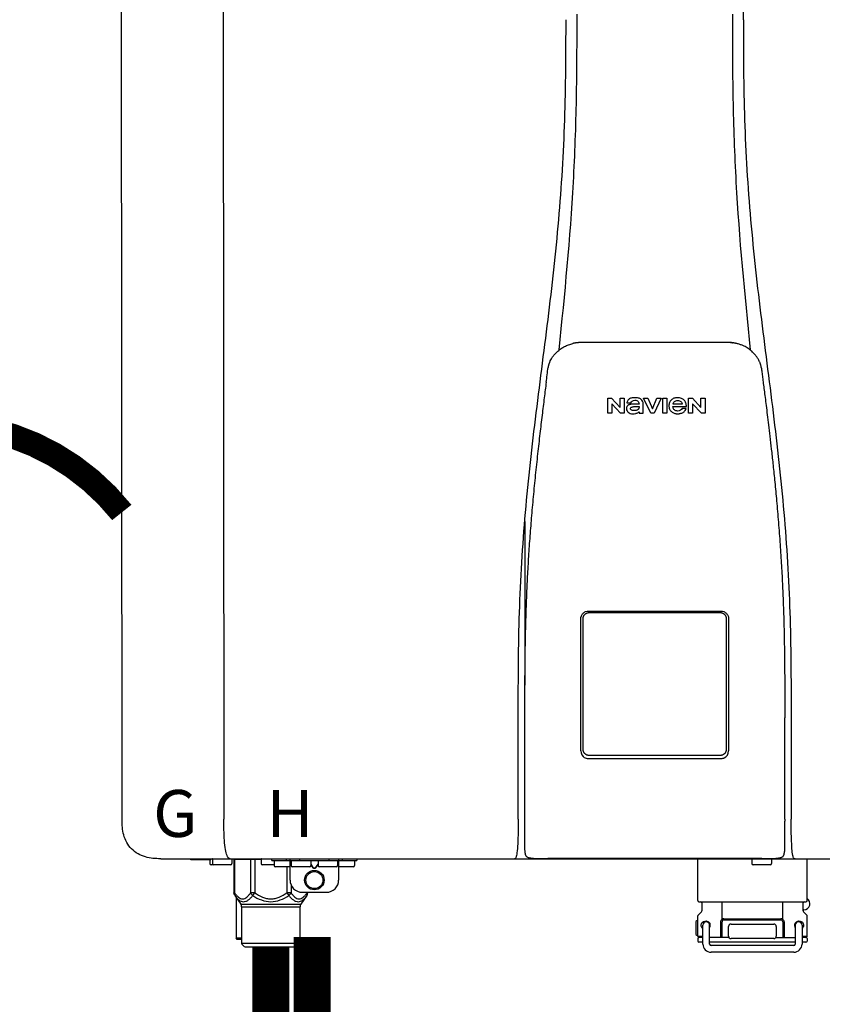
# Model space of a CAD drawing. Units: inches. Extents: x -123 to 135, y -41 to 134.
# Drawn here: x -54 to -41, y 39 to 55 of the extents above; entities that cross this region are included whole.
import ezdxf
from ezdxf.enums import TextEntityAlignment as Align

# ---------------------------------------------------------------- set-up
doc = ezdxf.new("R2010")
doc.units = ezdxf.units.IN
doc.header["$MEASUREMENT"] = 0
doc.linetypes.add('DOTX2', pattern=[0.5, 0, -0.5])
doc.styles.add('Navien', font='arial.ttf')

# ---------------------------------------------------------------- blocks, each defined once
blk = doc.blocks.new('NPE-S2 (150-180-210-240)')
at = {"linetype": 'Continuous'}
for p, q in [((-2.413, 2.058), (-2.433, 28.196)), ((-0.782, 28.207), (-0.761, 2.069)), ((7.663, 15.04), (7.663, 28.207)), ((4.927, 9.792), (4.926, 9.792)), ((4.961, 9.797), (4.96, 9.797)), ((4.978, 9.799), (4.977, 9.799)), ((4.977, 9.799), (4.978, 9.799)), ((4.978, 9.799), (4.978, 9.799)), ((4.994, 9.801), (4.993, 9.801)), ((5.01, 9.802), (5.01, 9.802)), ((5.028, 9.803), (5.026, 9.803)), ((5.046, 9.804), (5.045, 9.804)), ((7.383, 9.804), (5.064, 9.804)), ((7.384, 9.804), (7.383, 9.804)), ((7.4, 9.804), (7.401, 9.804)), ((7.418, 9.804), (7.417, 9.804)), ((7.435, 9.803), (7.434, 9.803)), ((7.451, 9.801), (7.452, 9.801)), ((7.47, 9.8), (7.469, 9.8)), ((7.473, 9.799), (7.472, 9.799)), ((7.473, 9.799), (7.473, 9.799)), ((7.489, 9.797), (7.49, 9.797)), ((7.556, 9.785), (7.559, 9.784)), ((4.674, 9.677), (4.675, 9.684)), ((7.776, 9.684), (7.776, 9.677)), ((4.508, 9.453), (4.508, 9.451)), ((4.497, 9.404), (4.497, 9.398)), ((7.954, 9.398), (7.953, 9.404)), ((5.464, 8.898), (5.524, 8.898)), ((5.464, 8.655), (5.464, 8.898)), ((5.524, 8.898), (5.664, 8.749)), ((5.673, 8.655), (5.529, 8.81)), ((5.529, 8.81), (5.529, 8.655)), ((5.664, 8.898), (5.729, 8.898)), ((5.664, 8.749), (5.664, 8.898)), ((5.729, 8.898), (5.729, 8.655)), ((5.774, 8.825), (5.839, 8.825)), ((5.974, 8.803), (5.897, 8.803)), ((6.039, 8.655), (6.039, 8.811)), ((6.046, 8.898), (6.114, 8.898)), ((6.16, 8.655), (6.046, 8.898)), ((6.114, 8.898), (6.188, 8.728)), ((6.188, 8.728), (6.262, 8.898)), ((6.329, 8.898), (6.215, 8.655)), ((6.262, 8.898), (6.329, 8.898)), ((6.355, 8.898), (6.42, 8.898)), ((6.355, 8.655), (6.355, 8.898)), ((6.42, 8.898), (6.42, 8.655)), ((6.673, 8.803), (6.522, 8.803)), ((6.775, 8.898), (6.836, 8.898)), ((6.775, 8.655), (6.775, 8.898)), ((6.836, 8.898), (6.976, 8.749)), ((6.985, 8.655), (6.84, 8.81)), ((6.84, 8.81), (6.84, 8.655)), ((6.976, 8.898), (7.041, 8.898)), ((6.976, 8.749), (6.976, 8.898)), ((7.041, 8.898), (7.041, 8.655)), ((5.529, 8.655), (5.464, 8.655)), ((5.729, 8.655), (5.673, 8.655)), ((5.974, 8.677), (5.974, 8.655)), ((5.974, 8.655), (6.039, 8.655)), ((6.215, 8.655), (6.16, 8.655)), ((6.42, 8.655), (6.355, 8.655)), ((6.521, 8.762), (6.74, 8.762)), ((6.735, 8.732), (6.67, 8.732)), ((6.84, 8.655), (6.775, 8.655)), ((7.041, 8.655), (6.985, 8.655)), ((5.153, 5.445), (7.297, 5.445)), ((5.027, 3.175), (5.027, 5.319)), ((5.065, 3.2), (5.065, 5.323)), ((5.163, 5.421), (7.287, 5.421)), ((7.386, 5.323), (7.386, 3.2)), ((7.424, 5.319), (7.424, 3.175)), ((4.115, 3.802), (4.115, 3.714)), ((4.115, 3.714), (4.115, 2.069)), ((8.335, 2.069), (8.335, 3.714)), ((7.3, 3.048), (5.153, 3.048)), ((4.113, 1.701), (4.113, 1.7)), ((4.113, 1.7), (4.113, 1.699)), ((4.113, 1.646), (4.113, 1.631)), ((8.337, 1.701), (8.337, 1.705)), ((8.338, 1.695), (8.337, 1.701)), ((8.337, 1.668), (8.338, 1.677)), ((8.338, 1.686), (8.338, 1.695)), ((4.146, 1.464), (4.146, 1.464)), ((4.15, 1.46), (4.152, 1.459)), ((4.152, 1.459), (4.157, 1.456)), ((4.152, 1.459), (4.152, 1.459)), ((4.201, 1.441), (4.209, 1.439)), ((8.24, 1.439), (8.249, 1.441)), ((8.293, 1.456), (8.298, 1.459)), ((8.302, 1.462), (8.304, 1.463)), ((8.304, 1.463), (8.305, 1.464)), ((8.305, 1.464), (8.305, 1.464)), ((-1.783, 1.427), (-1.788, 1.427)), ((-1.783, 1.427), (14.233, 1.427)), ((-1.297, 1.407), (-1.297, 1.427)), ((-0.986, 1.407), (-1.297, 1.407)), ((-0.99, 1.407), (-0.99, 1.348)), ((-0.651, 1.329), (-0.97, 1.329)), ((-0.946, 1.419), (-0.946, 1.348)), ((-0.631, 1.419), (-0.631, 1.348)), ((-0.598, 1.419), (-0.158, 1.419)), ((-0.598, 1.419), (-0.598, 0.874)), ((-0.587, 1.419), (-0.587, 0.874)), ((-0.328, 1.419), (-0.328, 0.874)), ((-0.259, 1.419), (-0.259, 0.875)), ((-0.158, 1.419), (-0.158, 1.348)), ((0.055, 1.329), (-0.138, 1.329)), ((0.016, 1.396), (0.016, 1.427)), ((0.016, 1.396), (1.396, 1.396)), ((0.055, 1.388), (0.055, 1.317)), ((0.311, 1.297), (0.075, 1.297)), ((0.252, 1.396), (0.252, 1.427)), ((0.259, 1.297), (0.259, 0.875)), ((0.311, 1.08), (0.311, 1.427)), ((0.331, 1.388), (0.331, 1.317)), ((0.627, 1.297), (0.351, 1.297)), ((0.469, 1.396), (0.469, 1.427)), ((0.674, 1.392), (0.645, 1.392)), ((0.647, 1.388), (0.647, 1.317)), ((0.647, 1.337), (0.674, 1.298)), ((0.647, 1.325), (0.669, 1.294)), ((0.709, 1.393), (0.702, 1.393)), ((0.702, 1.28), (0.709, 1.28)), ((0.766, 1.392), (0.737, 1.392)), ((0.737, 1.298), (0.765, 1.337)), ((0.743, 1.294), (0.765, 1.325)), ((0.765, 1.388), (0.765, 1.317)), ((1.061, 1.297), (0.785, 1.297)), ((0.942, 1.427), (0.942, 1.396)), ((1.08, 1.388), (1.08, 1.317)), ((1.1, 1.427), (1.1, 1.08)), ((1.336, 1.297), (1.1, 1.297)), ((1.159, 1.427), (1.159, 1.396)), ((1.356, 1.388), (1.356, 1.317)), ((1.396, 1.427), (1.396, 1.396)), ((4.416, 1.428), (4.416, 1.428)), ((4.459, 1.428), (4.462, 1.428)), ((6.225, 1.428), (4.49, 1.428)), ((7.96, 1.428), (6.225, 1.428)), ((6.225, 1.427), (6.225, 1.428)), ((6.923, 0.749), (6.923, 1.427)), ((7.802, 1.419), (7.802, 1.348)), ((8.098, 1.329), (7.822, 1.329)), ((8.008, 1.428), (8.009, 1.428)), ((8.117, 1.419), (8.117, 1.348)), ((8.355, 1.427), (8.357, 1.427)), ((8.697, 0.749), (8.697, 1.427)), ((0.702, 1.274), (0.709, 1.274)), ((0.328, 1.002), (0.328, 0.874)), ((-0.587, 0.874), (-0.598, 0.874)), ((-0.584, 0.829), (-0.487, 0.691)), ((-0.564, 0.801), (-0.564, 0.138)), ((-0.259, 0.874), (-0.328, 0.874)), ((-0.292, 0.829), (-0.259, 0.874)), ((0.328, 0.874), (0.259, 0.874)), ((0.259, 0.874), (0.292, 0.829)), ((0.584, 0.829), (0.487, 0.691)), ((0.509, 0.883), (0.903, 0.883)), ((0.587, 0.883), (0.587, 0.874)), ((0.598, 0.874), (0.587, 0.874)), ((0.598, 0.883), (0.598, 0.874)), ((-0.487, 0.691), (0.487, 0.691)), ((-0.473, 0.646), (0.473, 0.646)), ((-0.473, 0.646), (-0.473, 0.056)), ((0.473, 0.646), (0.473, 0.056)), ((6.99, 0.71), (6.99, 0.581)), ((7.317, 0.443), (7.317, 0.729)), ((8.303, 0.443), (8.303, 0.729)), ((8.63, 0.71), (8.63, 0.581)), ((6.923, 0.17), (6.923, 0.498)), ((6.984, 0.567), (6.929, 0.512)), ((8.645, 0.599), (8.63, 0.599)), ((8.636, 0.567), (8.691, 0.512)), ((8.697, 0.17), (8.697, 0.498)), ((6.895, 0.199), (6.895, 0.408)), ((7.006, 0.043), (7.006, 0.347)), ((7.116, 0.043), (7.116, 0.347)), ((7.296, 0.15), (7.296, 0.402)), ((7.317, 0.15), (7.317, 0.402)), ((7.349, 0.453), (8.271, 0.453)), ((7.349, 0.434), (8.271, 0.434)), ((7.424, 0.17), (7.424, 0.327)), ((7.463, 0.367), (8.157, 0.367)), ((8.196, 0.327), (8.196, 0.17)), ((8.303, 0.402), (8.303, 0.15)), ((8.324, 0.402), (8.324, 0.15)), ((8.504, 0.347), (8.504, 0.043)), ((8.614, 0.347), (8.614, 0.043)), ((6.923, 0.17), (7.006, 0.17)), ((8.614, 0.17), (8.697, 0.17)), ((-0.473, 0.138), (-0.564, 0.138)), ((-0.544, 0.118), (-0.564, 0.138)), ((-0.473, 0.118), (-0.544, 0.118)), ((-0.473, 0.056), (0.473, 0.056)), ((-0.445, 0.012), (-0.462, 0.028)), ((-0.417, 0), (0.417, 0)), ((0.445, 0.012), (0.462, 0.028)), ((6.923, 0.13), (6.923, 0.091)), ((7.006, 0.15), (6.943, 0.15)), ((7.006, 0.071), (6.943, 0.071)), ((7.429, 0.15), (7.116, 0.15)), ((8.504, 0.071), (7.116, 0.071)), ((8.48, 0.02), (7.14, 0.02)), ((8.157, 0.13), (7.463, 0.13)), ((8.191, 0.15), (8.504, 0.15)), ((8.677, 0.15), (8.614, 0.15)), ((8.677, 0.071), (8.614, 0.071)), ((8.697, 0.13), (8.697, 0.091)), ((8.48, -0.091), (7.14, -0.091))]:
    blk.add_line(p, q, dxfattribs=at)
blk.add_line((6.943, 0.729), (8.677, 0.729))
for points in [[(4.113, 1.631), (4.113, 1.62), (4.114, 1.609), (4.114, 1.598), (4.115, 1.588), (4.115, 1.578), (4.116, 1.569), (4.117, 1.561), (4.117, 1.552), (4.118, 1.544), (4.119, 1.537), (4.12, 1.529), (4.121, 1.522), (4.123, 1.516), (4.124, 1.509), (4.126, 1.503), (4.127, 1.498), (4.129, 1.492), (4.131, 1.487), (4.133, 1.482), (4.135, 1.478), (4.138, 1.473), (4.141, 1.469), (4.144, 1.465), (4.146, 1.464)], [(8.305, 1.464), (8.306, 1.465), (8.309, 1.469), (8.312, 1.473), (8.315, 1.477), (8.317, 1.482), (8.319, 1.487), (8.321, 1.492), (8.323, 1.497), (8.325, 1.503), (8.326, 1.509), (8.327, 1.516), (8.329, 1.522), (8.33, 1.529), (8.331, 1.536), (8.332, 1.544), (8.333, 1.552), (8.334, 1.56), (8.334, 1.569), (8.335, 1.578), (8.336, 1.588), (8.336, 1.598), (8.337, 1.608), (8.337, 1.619), (8.337, 1.631), (8.337, 1.643), (8.337, 1.655), (8.337, 1.668)], [(4.146, 1.464), (4.146, 1.463), (4.148, 1.462), (4.15, 1.46)], [(4.157, 1.456), (4.165, 1.452), (4.174, 1.448), (4.184, 1.445), (4.194, 1.442), (4.201, 1.441)], [(4.209, 1.439), (4.223, 1.437), (4.238, 1.435), (4.253, 1.434), (4.27, 1.433), (4.288, 1.431), (4.306, 1.431), (4.325, 1.43), (4.345, 1.429), (4.365, 1.429), (4.385, 1.429), (4.407, 1.428), (4.428, 1.428), (4.451, 1.428), (4.473, 1.428), (4.49, 1.428)], [(7.96, 1.428), (7.976, 1.428), (7.999, 1.428), (8.021, 1.428), (8.043, 1.428), (8.064, 1.429), (8.085, 1.429), (8.105, 1.429), (8.125, 1.43), (8.144, 1.431), (8.162, 1.431), (8.18, 1.432), (8.196, 1.434), (8.212, 1.435), (8.227, 1.437), (8.24, 1.439)], [(8.249, 1.441), (8.256, 1.442), (8.266, 1.445), (8.276, 1.448), (8.285, 1.452), (8.293, 1.456)], [(8.298, 1.459), (8.3, 1.46), (8.302, 1.462)]]:
    blk.add_lwpolyline(points, dxfattribs=at)
for radius in [0.158, 0.138]:
    blk.add_circle((0.706, 1.08), radius, dxfattribs=at)
for centre, radius, start, end in [((5.048, 9.128), 0.675, 103.1153, 103.3722), ((5.049, 9.124), 0.679, 102.8722, 103.1153), ((5.051, 9.114), 0.689, 101.932, 102.8705), ((5.053, 9.104), 0.699, 101.7526, 101.9337), ((5.055, 9.095), 0.709, 100.5078, 101.7501), ((5.059, 9.077), 0.727, 99.2522, 100.4567), ((5.06, 9.066), 0.738, 99.0039, 99.2545), ((5.062, 9.056), 0.748, 97.9475, 99.0021), ((5.063, 9.047), 0.757, 97.813, 97.9493), ((5.07, 8.978), 0.826, 97.0563, 97.6206), ((5.069, 8.986), 0.818, 96.8513, 97.0556), ((5.069, 8.99), 0.815, 96.646, 96.8513), ((5.069, 8.99), 0.815, 96.5037, 96.646), ((5.069, 8.99), 0.815, 95.8496, 96.4065), ((5.069, 8.99), 0.814, 95.3457, 95.8496), ((5.068, 8.998), 0.806, 94.1636, 95.3078), ((5.068, 9.005), 0.799, 92.9753, 94.1074), ((5.067, 9.015), 0.789, 91.6358, 92.8826), ((5.067, 9.02), 0.784, 90.7263, 91.5665), ((5.067, 9.023), 0.782, 90.2098, 90.7261), ((7.383, 9.025), 0.78, 89.4161, 89.9255), ((7.383, 9.021), 0.783, 88.7748, 89.416), ((7.383, 9.015), 0.789, 87.5221, 88.6949), ((7.383, 9.009), 0.796, 86.3322, 87.4903), ((7.382, 9.001), 0.804, 85.1054, 86.2639), ((7.382, 8.993), 0.811, 83.8098, 85.0329), ((7.382, 8.994), 0.811, 83.9962, 85.033), ((7.381, 8.989), 0.816, 83.8113, 83.9971), ((7.381, 8.987), 0.817, 83.5923, 83.7384), ((7.381, 8.985), 0.819, 83.1812, 83.5585), ((7.38, 8.983), 0.821, 82.9932, 83.1812), ((7.38, 8.981), 0.823, 82.6181, 82.9931), ((7.38, 8.979), 0.825, 82.4312, 82.6182), ((7.387, 9.047), 0.757, 82.0507, 82.2859), ((7.389, 9.058), 0.747, 80.8848, 82.0528), ((7.39, 9.067), 0.737, 80.7008, 80.8827), ((7.392, 9.077), 0.727, 79.4358, 80.7033), ((7.394, 9.087), 0.716, 79.1938, 79.4333), ((7.395, 9.097), 0.707, 77.972, 79.1951), ((7.398, 9.11), 0.693, 77.7937, 77.9673), ((7.4, 9.117), 0.686, 77.127, 77.7945), ((7.402, 9.125), 0.678, 76.8334, 77.1262), ((7.403, 9.129), 0.673, 76.5521, 76.8333), ((5.156, 9.107), 0.748, 130.6963, 131.062), ((5.166, 9.096), 0.762, 129.6674, 130.6942), ((4.955, 9.349), 0.433, 128.7099, 129.5994), ((4.955, 9.35), 0.432, 129.2723, 129.5998), ((4.956, 9.349), 0.434, 128.4426, 129.272), ((4.956, 9.348), 0.435, 128.443, 128.7103), ((7.495, 9.35), 0.432, 50.3996, 50.7376), ((7.285, 9.097), 0.762, 49.6305, 50.3301), ((7.295, 9.109), 0.746, 48.3633, 49.6324), ((4.879, 9.345), 0.386, 167.4777, 167.6993), ((4.879, 9.345), 0.386, 167.4776, 167.6989), ((4.777, 9.367), 0.282, 167.725, 168.062), ((4.632, 9.413), 0.13, 161.4104, 161.9933), ((4.727, 9.381), 0.23, 160.7485, 161.175), ((4.726, 9.381), 0.229, 160.6407, 161.175), ((4.789, 9.36), 0.295, 161.2408, 161.4483), ((4.706, 9.389), 0.207, 158.702, 159.9258), ((4.661, 9.407), 0.159, 155.1053, 155.6871), ((4.886, 9.324), 0.399, 155.129, 157.7307), ((4.886, 9.324), 0.399, 155.1289, 157.7425), ((4.877, 9.328), 0.389, 157.7529, 157.8991), ((7.566, 9.325), 0.397, 22.2646, 24.4834), ((7.566, 9.325), 0.397, 22.2578, 24.4835), ((7.574, 9.328), 0.389, 22.1012, 22.2502), ((7.731, 9.384), 0.222, 19.2572, 19.4214), ((7.725, 9.382), 0.228, 18.8362, 19.256), ((7.74, 9.387), 0.213, 18.6379, 18.8504), ((7.746, 9.389), 0.206, 17.8321, 18.1941), ((7.559, 9.342), 0.399, 12.2862, 12.5683), ((7.559, 9.342), 0.399, 12.2864, 12.5683), ((7.674, 9.367), 0.281, 11.892, 12.2434), ((5.405, 9.266), 0.918, 171.1935, 171.3473), ((7.437, 9.326), 0.522, 8.6539, 8.7833), ((5.153, 3.175), 0.126, 180.0027, 239.4015), ((5.153, 3.174), 0.125, 269.0386, 269.9997), ((7.297, 3.175), 0.126, 295.7103, 359.9961), ((9.021, 1.677), 4.909, 179.7511, 180.0042), ((7.165, 1.678), 3.052, 180.0171, 180.5947), ((4.142, 1.678), 4.196, 359.9824, 0.1001), ((-0.97, 1.348), 0.0197, 180, 270), ((-0.986, 1.427), 0.0197, 270, 0), ((-0.938, 1.419), 0.00788, 90, 180), ((-0.926, 1.348), 0.0197, 180, 270), ((-0.651, 1.348), 0.0197, 270, 0), ((-0.639, 1.419), 0.00788, 0, 60.0001), ((-0.15, 1.419), 0.00788, 90, 180), ((-0.138, 1.348), 0.0197, 180, 270), ((0.063, 1.388), 0.00788, 90, 180), ((0.075, 1.317), 0.0197, 180, 270), ((0.339, 1.388), 0.00788, 89.9999, 179.9999), ((0.351, 1.317), 0.0197, 179.9999, 269.9999), ((0.627, 1.317), 0.0197, 269.9999, 359.9999), ((0.639, 1.388), 0.00788, 359.9999, 89.9999), ((0.773, 1.388), 0.00788, 89.9999, 179.9999), ((0.785, 1.317), 0.0197, 179.9999, 269.9999), ((1.061, 1.317), 0.0197, 269.9999, 359.9999), ((1.072, 1.388), 0.00788, 359.9999, 89.9999), ((1.336, 1.317), 0.0197, 270, 0), ((1.348, 1.388), 0.00788, 0, 90), ((3.948, 1.509), 0.0823, 269.9725, 270.9668), ((4.527, 11.969), 10.541, 269.3975, 269.6322), ((7.81, 1.419), 0.00788, 90, 180), ((7.822, 1.348), 0.0197, 180, 270), ((7.895, 15.926), 14.498, 270.2595, 270.4484), ((8.098, 1.348), 0.0197, 270, 0), ((8.11, 1.419), 0.00788, 0, 90), ((8.502, 1.551), 0.124, 269.5134, 270.0145), ((0.509, 1.08), 0.197, 179.9999, 269.9999), ((0.903, 1.08), 0.197, 269.9999, 359.9999), ((-0.552, 0.646), 0.0788, 0, 34.7837), ((0.552, 0.646), 0.0788, 145.2163, 180), ((6.943, 0.749), 0.0197, 180, 270), ((6.97, 0.71), 0.0197, 0, 90), ((8.65, 0.71), 0.0197, 90, 180), ((8.645, 0.698), 0.0986, 270, 58.251), ((8.677, 0.749), 0.0197, 270, 0), ((6.943, 0.498), 0.0197, 135, 180), ((6.97, 0.581), 0.0197, 315, 0), ((8.65, 0.581), 0.0197, 180, 225), ((8.677, 0.498), 0.0197, 0, 45), ((7.013, 0.304), 0.158, 124.8664, 138.5904), ((7.061, 0.347), 0.0552, 0, 180), ((7.056, 0.347), 0.0702, 328.8892, 337.4635), ((7.057, 0.347), 0.0696, 337.4911, 351.6574), ((7.057, 0.347), 0.0695, 0.0725, 18.3549), ((7.057, 0.347), 0.069, 351.7022, 359.9931), ((7.349, 0.402), 0.0513, 90, 127.9799), ((7.349, 0.402), 0.0315, 90, 180), ((7.463, 0.327), 0.0394, 90, 180), ((8.157, 0.327), 0.0394, 0, 90), ((8.271, 0.402), 0.0513, 52.0201, 90), ((8.271, 0.402), 0.0315, 0, 90), ((8.563, 0.347), 0.069, 171.3698, 179.9922), ((8.563, 0.347), 0.0695, 180.0773, 198.7566), ((8.563, 0.347), 0.0694, 159.6388, 171.3409), ((8.564, 0.347), 0.0702, 198.8437, 211.0709), ((8.559, 0.347), 0.0552, 0, 180), ((7.013, 0.304), 0.158, 221.4096, 235.2926), ((6.943, 0.17), 0.0197, 180, 270), ((7.463, 0.17), 0.0394, 180, 270), ((8.157, 0.17), 0.0394, 270, 0), ((8.677, 0.17), 0.0197, 270, 0), ((-0.434, 0.056), 0.0394, 180, 225), ((-0.417, 0.039), 0.0394, 225, 270), ((0.417, 0.039), 0.0394, 270, 315), ((0.434, 0.056), 0.0394, 315, 360), ((6.943, 0.13), 0.0197, 90, 180), ((6.943, 0.091), 0.0197, 180, 270), ((7.14, 0.043), 0.134, 180, 270), ((7.14, 0.043), 0.0237, 180, 270), ((8.48, 0.043), 0.134, 270, 0), ((8.48, 0.043), 0.0237, 270, 0), ((8.677, 0.13), 0.0197, 0, 90), ((8.677, 0.091), 0.0197, 270, 0)]:
    blk.add_arc(centre, radius, start, end, dxfattribs=at)
for points, knots in [([(4.013, 2.069), (4.013, 2.611), (4.012, 3.695), (4.015, 5.321), (4.107, 6.945), (4.286, 8.562), (4.5, 10.175), (4.684, 11.791), (4.782, 13.415), (4.787, 14.499), (4.787, 15.04)], [0, 0, 0, 0, 0.12501, 0.249972, 0.374882, 0.499958, 0.625059, 0.750139, 0.875053, 1, 1, 1, 1]), ([(4.675, 9.684), (4.769, 10.589), (4.9, 11.946), (4.964, 13.764), (4.966, 14.673), (4.966, 15.129)], [0, 0, 0, 0, 0.500353, 0.749231, 1, 1, 1, 1]), ([(7.485, 15.129), (7.485, 14.673), (7.486, 13.764), (7.55, 11.946), (7.681, 10.589), (7.776, 9.684)], [0, 0, 0, 0, 0.250769, 0.499647, 1, 1, 1, 1]), ([(7.663, 15.04), (7.663, 14.499), (7.668, 13.415), (7.767, 11.791), (7.95, 10.175), (8.164, 8.562), (8.343, 6.945), (8.435, 5.321), (8.438, 3.695), (8.438, 2.611), (8.438, 2.069)], [0, 0, 0, 0, 0.124947, 0.249861, 0.374941, 0.500042, 0.625118, 0.750028, 0.87499, 1, 1, 1, 1]), ([(4.686, 9.689), (4.693, 9.694), (4.71, 9.707), (4.736, 9.723), (4.765, 9.739), (4.795, 9.753), (4.83, 9.767), (4.863, 9.777), (4.886, 9.783), (4.895, 9.785)], [0, 0, 0, 0, 0.121806, 0.263703, 0.400063, 0.544056, 0.702898, 0.876905, 1, 1, 1, 1]), ([(7.769, 9.685), (7.76, 9.692), (7.742, 9.706), (7.71, 9.726), (7.672, 9.746), (7.629, 9.764), (7.59, 9.776), (7.566, 9.783), (7.559, 9.784)], [0, 0, 0, 0, 0.14211, 0.30219, 0.482307, 0.685201, 0.906744, 1, 1, 1, 1]), ([(4.524, 9.492), (4.527, 9.497), (4.535, 9.513), (4.551, 9.542), (4.576, 9.578), (4.607, 9.616), (4.639, 9.648), (4.66, 9.667), (4.669, 9.674)], [0, 0, 0, 0, 0.069566, 0.23649, 0.424101, 0.63479, 0.853711, 1, 1, 1, 1]), ([(7.927, 9.489), (7.923, 9.498), (7.911, 9.522), (7.889, 9.558), (7.859, 9.597), (7.829, 9.63), (7.806, 9.653), (7.793, 9.664), (7.791, 9.666)], [0, 0, 0, 0, 0.130387, 0.350497, 0.570743, 0.773003, 0.954816, 1, 1, 1, 1]), ([(4.501, 9.425), (4.501, 9.424), (4.5, 9.422), (4.5, 9.419), (4.499, 9.416), (4.499, 9.413), (4.498, 9.411), (4.498, 9.408), (4.498, 9.407), (4.498, 9.407)], [0, 0, 0, 0, 0.162378, 0.333179, 0.495078, 0.650108, 0.799927, 0.955477, 1, 1, 1, 1]), ([(4.508, 9.451), (4.508, 9.451), (4.508, 9.451), (4.508, 9.45), (4.507, 9.449), (4.507, 9.448), (4.507, 9.447), (4.506, 9.446), (4.506, 9.444), (4.505, 9.443), (4.505, 9.441), (4.504, 9.439), (4.504, 9.437), (4.503, 9.434), (4.502, 9.431), (4.502, 9.429), (4.502, 9.428), (4.502, 9.428)], [0, 0, 0, 0, 0.010286, 0.046063, 0.086248, 0.131706, 0.18196, 0.237786, 0.300234, 0.370199, 0.44881, 0.537436, 0.637631, 0.751252, 0.874949, 0.999197, 1, 1, 1, 1]), ([(4.509, 9.455), (4.509, 9.455), (4.509, 9.455), (4.509, 9.455), (4.509, 9.455)], [0, 0, 0, 0, 0.596325, 1, 1, 1, 1]), ([(4.516, 9.473), (4.516, 9.472), (4.515, 9.471), (4.515, 9.469), (4.514, 9.467), (4.513, 9.465), (4.512, 9.462), (4.511, 9.46), (4.51, 9.458), (4.51, 9.457), (4.51, 9.457)], [0, 0, 0, 0, 0.060642, 0.214571, 0.369335, 0.521554, 0.668747, 0.817521, 0.963654, 1, 1, 1, 1]), ([(7.94, 9.457), (7.94, 9.458), (7.94, 9.458), (7.939, 9.46), (7.938, 9.463), (7.937, 9.466), (7.936, 9.468), (7.935, 9.471), (7.934, 9.473), (7.934, 9.474)], [0, 0, 0, 0, 0.015113, 0.162677, 0.318632, 0.477898, 0.64044, 0.812242, 1, 1, 1, 1]), ([(7.948, 9.429), (7.948, 9.429), (7.948, 9.431), (7.947, 9.433), (7.947, 9.436), (7.946, 9.439), (7.945, 9.441), (7.945, 9.443), (7.944, 9.445), (7.944, 9.447), (7.943, 9.448), (7.943, 9.449), (7.943, 9.45), (7.942, 9.452), (7.942, 9.453), (7.942, 9.454), (7.941, 9.454), (7.941, 9.455)], [0, 0, 0, 0, 0.036808, 0.16916, 0.285216, 0.387133, 0.476883, 0.556122, 0.626304, 0.688679, 0.744233, 0.793747, 0.838256, 0.880848, 0.925146, 0.974376, 1, 1, 1, 1]), ([(7.941, 9.455), (7.941, 9.455), (7.941, 9.455), (7.941, 9.455), (7.941, 9.455)], [0, 0, 0, 0, 0.596093, 1, 1, 1, 1]), ([(7.953, 9.406), (7.953, 9.406), (7.952, 9.407), (7.952, 9.409), (7.952, 9.412), (7.951, 9.414), (7.951, 9.417), (7.95, 9.42), (7.95, 9.422), (7.949, 9.424), (7.949, 9.425)], [0, 0, 0, 0, 0.055124, 0.173926, 0.30186, 0.434986, 0.571471, 0.713856, 0.866961, 1, 1, 1, 1]), ([(7.954, 9.398), (7.957, 9.373), (7.964, 9.319), (7.971, 9.264), (7.975, 9.235)], [0, 0, 0, 0, 0.458576, 1, 1, 1, 1]), ([(4.466, 9.158), (4.455, 9.074), (4.433, 8.897), (4.398, 8.619), (4.362, 8.316), (4.325, 7.992), (4.288, 7.65), (4.254, 7.302), (4.224, 6.959), (4.197, 6.623), (4.175, 6.293), (4.157, 5.97), (4.144, 5.665), (4.134, 5.384), (4.127, 5.131), (4.122, 4.902), (4.12, 4.697), (4.118, 4.51), (4.117, 4.341), (4.116, 4.186), (4.116, 4.047), (4.115, 3.923), (4.115, 3.843), (4.115, 3.805), (4.115, 3.802)], [0, 0, 0, 0, 0.047264, 0.099878, 0.156579, 0.21748, 0.282279, 0.348449, 0.412706, 0.474607, 0.536506, 0.597656, 0.654914, 0.707266, 0.75438, 0.796596, 0.834679, 0.869228, 0.900635, 0.929403, 0.955485, 0.978504, 0.998601, 1, 1, 1, 1]), ([(7.975, 9.235), (7.979, 9.203), (7.987, 9.134), (8.001, 9.027), (8.016, 8.907), (8.033, 8.774), (8.051, 8.625), (8.071, 8.459), (8.093, 8.273), (8.117, 8.065), (8.143, 7.83), (8.171, 7.563), (8.2, 7.26), (8.229, 6.925), (8.256, 6.575), (8.279, 6.228), (8.296, 5.896), (8.31, 5.584), (8.319, 5.297), (8.325, 5.039), (8.329, 4.806), (8.332, 4.594), (8.333, 4.402), (8.334, 4.228), (8.335, 4.074), (8.335, 3.94), (8.335, 3.822), (8.335, 3.749), (8.335, 3.714)], [0, 0, 0, 0, 0.017671, 0.037199, 0.058893, 0.08305, 0.109965, 0.139988, 0.173568, 0.21127, 0.253777, 0.301671, 0.356337, 0.418758, 0.484049, 0.546478, 0.607076, 0.664138, 0.71585, 0.762316, 0.804189, 0.842226, 0.876999, 0.908478, 0.936173, 0.960296, 0.981433, 1, 1, 1, 1]), ([(5.897, 8.803), (5.887, 8.803), (5.87, 8.802), (5.844, 8.801), (5.825, 8.797), (5.811, 8.793), (5.801, 8.789), (5.792, 8.784), (5.782, 8.776), (5.773, 8.765), (5.769, 8.747), (5.768, 8.735), (5.768, 8.729)], [0, 0, 0, 0, 0.164381, 0.311347, 0.4445, 0.507525, 0.569261, 0.63204, 0.6876, 0.786792, 0.886721, 1, 1, 1, 1]), ([(5.804, 8.88), (5.791, 8.869), (5.78, 8.85), (5.775, 8.829), (5.774, 8.825)], [0, 0, 0, 0, 0.766442, 1, 1, 1, 1]), ([(6.006, 8.88), (5.999, 8.885), (5.985, 8.894), (5.961, 8.902), (5.938, 8.905), (5.918, 8.907), (5.902, 8.907), (5.887, 8.907), (5.868, 8.906), (5.846, 8.902), (5.823, 8.894), (5.81, 8.885), (5.804, 8.88)], [0, 0, 0, 0, 0.11278, 0.231919, 0.363394, 0.434835, 0.51034, 0.583761, 0.652199, 0.776425, 0.889346, 1, 1, 1, 1]), ([(5.839, 8.825), (5.844, 8.836), (5.861, 8.858), (5.889, 8.866), (5.904, 8.866)], [0, 0, 0, 0, 0.445002, 1, 1, 1, 1]), ([(5.904, 8.866), (5.923, 8.866), (5.962, 8.856), (5.974, 8.818), (5.974, 8.803)], [0, 0, 0, 0, 0.558921, 1, 1, 1, 1]), ([(6.039, 8.811), (6.039, 8.825), (6.033, 8.851), (6.015, 8.872), (6.006, 8.88)], [0, 0, 0, 0, 0.523549, 1, 1, 1, 1]), ([(6.494, 8.869), (6.488, 8.863), (6.477, 8.85), (6.465, 8.828), (6.459, 8.807), (6.456, 8.79), (6.456, 8.776), (6.456, 8.762), (6.459, 8.744), (6.465, 8.722), (6.478, 8.699), (6.496, 8.68), (6.517, 8.665), (6.541, 8.654), (6.564, 8.649), (6.583, 8.647), (6.598, 8.646), (6.613, 8.647), (6.63, 8.648), (6.651, 8.653), (6.674, 8.662), (6.694, 8.673), (6.704, 8.682), (6.709, 8.687)], [0, 0, 0, 0, 0.05875, 0.115277, 0.17235, 0.201953, 0.232628, 0.266651, 0.299013, 0.359924, 0.418306, 0.477366, 0.534759, 0.594056, 0.657537, 0.691485, 0.727161, 0.759275, 0.790106, 0.848545, 0.903988, 0.958071, 1, 1, 1, 1]), ([(6.74, 8.762), (6.74, 8.782), (6.736, 8.811), (6.721, 8.845), (6.705, 8.867), (6.684, 8.885), (6.658, 8.898), (6.634, 8.904), (6.613, 8.907), (6.596, 8.907), (6.58, 8.907), (6.561, 8.904), (6.538, 8.899), (6.514, 8.887), (6.5, 8.875), (6.494, 8.869)], [0, 0, 0, 0, 0.174944, 0.252248, 0.32638, 0.407044, 0.489254, 0.577536, 0.625156, 0.675541, 0.72134, 0.764949, 0.846723, 0.923871, 1, 1, 1, 1]), ([(6.522, 8.803), (6.524, 8.819), (6.542, 8.853), (6.579, 8.862), (6.598, 8.862)], [0, 0, 0, 0, 0.462901, 1, 1, 1, 1]), ([(6.598, 8.862), (6.616, 8.862), (6.654, 8.853), (6.671, 8.819), (6.673, 8.803)], [0, 0, 0, 0, 0.537103, 1, 1, 1, 1]), ([(5.797, 8.67), (5.807, 8.663), (5.828, 8.65), (5.853, 8.646), (5.867, 8.646)], [0, 0, 0, 0, 0.457893, 1, 1, 1, 1]), ([(5.833, 8.732), (5.833, 8.737), (5.837, 8.748), (5.854, 8.757), (5.876, 8.762), (5.892, 8.763), (5.901, 8.763)], [0, 0, 0, 0, 0.183118, 0.3966, 0.672521, 1, 1, 1, 1]), ([(5.881, 8.697), (5.872, 8.697), (5.856, 8.699), (5.838, 8.713), (5.834, 8.725), (5.833, 8.732)], [0, 0, 0, 0, 0.441537, 0.697729, 1, 1, 1, 1]), ([(5.867, 8.646), (5.884, 8.646), (5.908, 8.648), (5.93, 8.655), (5.935, 8.657)], [0, 0, 0, 0, 0.763612, 1, 1, 1, 1]), ([(5.972, 8.763), (5.972, 8.755), (5.972, 8.741), (5.965, 8.725), (5.952, 8.71), (5.922, 8.699), (5.896, 8.697), (5.881, 8.697)], [0, 0, 0, 0, 0.203376, 0.30107, 0.40627, 0.655205, 1, 1, 1, 1]), ([(5.901, 8.763), (5.922, 8.764), (5.945, 8.764), (5.969, 8.763), (5.972, 8.763)], [0, 0, 0, 0, 0.875956, 1, 1, 1, 1]), ([(5.935, 8.657), (5.945, 8.661), (5.958, 8.666), (5.97, 8.675), (5.974, 8.677)], [0, 0, 0, 0, 0.686799, 1, 1, 1, 1]), ([(6.522, 8.751), (6.522, 8.751), (6.522, 8.755), (6.522, 8.758), (6.521, 8.762)], [0, 0, 0, 0, 0.095448, 1, 1, 1, 1]), ([(6.598, 8.691), (6.579, 8.691), (6.542, 8.7), (6.524, 8.735), (6.522, 8.751)], [0, 0, 0, 0, 0.537118, 1, 1, 1, 1]), ([(6.67, 8.732), (6.665, 8.72), (6.644, 8.697), (6.613, 8.691), (6.598, 8.691)], [0, 0, 0, 0, 0.45637, 1, 1, 1, 1]), ([(6.709, 8.687), (6.713, 8.691), (6.724, 8.705), (6.732, 8.721), (6.735, 8.732)], [0, 0, 0, 0, 0.336382, 1, 1, 1, 1]), ([(4.118, 6.898), (4.117, 5.288), (4.116, 3.677), (4.115, 2.066), (4.115, 2.066), (4.115, 2.065), (4.115, 2.065), (4.115, 2.063), (4.115, 2.06), (4.115, 2.056), (4.115, 2.05), (4.115, 2.045), (4.115, 2.038), (4.115, 2.031), (4.115, 2.024), (4.115, 2.015), (4.115, 2.006), (4.115, 1.995), (4.115, 1.984), (4.115, 1.971), (4.115, 1.956), (4.115, 1.94), (4.115, 1.922), (4.115, 1.902), (4.115, 1.879), (4.114, 1.854), (4.114, 1.825), (4.114, 1.795), (4.113, 1.766), (4.113, 1.739), (4.113, 1.718), (4.113, 1.706), (4.113, 1.701)], [-13.311194, -13.311194, -13.311194, -13.311194, -0.005149, -0.005149, -0.005149, 0, 0, 0, 0.011165, 0.024149, 0.038404, 0.054089, 0.071367, 0.09041, 0.111445, 0.134714, 0.160499, 0.189127, 0.220963, 0.25645, 0.296072, 0.340375, 0.389988, 0.445586, 0.507845, 0.577935, 0.656818, 0.742363, 0.825195, 0.898673, 0.962454, 1, 1, 1, 1]), ([(5.027, 5.319), (5.027, 5.335), (5.033, 5.369), (5.061, 5.41), (5.103, 5.439), (5.136, 5.445), (5.153, 5.445)], [0, 0, 0, 0, 0.249989, 0.499975, 0.749976, 1, 1, 1, 1]), ([(7.297, 5.445), (7.314, 5.445), (7.347, 5.439), (7.389, 5.41), (7.417, 5.369), (7.424, 5.335), (7.424, 5.319)], [0, 0, 0, 0, 0.250024, 0.500025, 0.750011, 1, 1, 1, 1]), ([(5.065, 5.323), (5.065, 5.326), (5.065, 5.331), (5.066, 5.337), (5.067, 5.343), (5.069, 5.351), (5.072, 5.359), (5.074, 5.365), (5.077, 5.37), (5.081, 5.377), (5.087, 5.385), (5.094, 5.392), (5.101, 5.399), (5.108, 5.405), (5.115, 5.409), (5.121, 5.412), (5.127, 5.414), (5.135, 5.417), (5.143, 5.419), (5.149, 5.42), (5.155, 5.421), (5.16, 5.421), (5.163, 5.421)], [0, 0, 0, 0, 0.062493, 0.093749, 0.125006, 0.187504, 0.250002, 0.281262, 0.312521, 0.375022, 0.437523, 0.500023, 0.562522, 0.62502, 0.687516, 0.718773, 0.750029, 0.812521, 0.87501, 0.906263, 0.937515, 1, 1, 1, 1]), ([(7.287, 5.421), (7.29, 5.421), (7.295, 5.421), (7.301, 5.42), (7.308, 5.419), (7.316, 5.417), (7.323, 5.414), (7.329, 5.412), (7.335, 5.409), (7.342, 5.405), (7.35, 5.399), (7.357, 5.392), (7.363, 5.385), (7.369, 5.377), (7.373, 5.37), (7.376, 5.365), (7.379, 5.359), (7.381, 5.351), (7.383, 5.343), (7.385, 5.337), (7.385, 5.331), (7.386, 5.326), (7.386, 5.323)], [0, 0, 0, 0, 0.062485, 0.093737, 0.12499, 0.187479, 0.249971, 0.281227, 0.312484, 0.37498, 0.437478, 0.499977, 0.562477, 0.624978, 0.687479, 0.718738, 0.749998, 0.812496, 0.874994, 0.906251, 0.937507, 1, 1, 1, 1]), ([(5.163, 3.102), (5.16, 3.102), (5.155, 3.102), (5.149, 3.103), (5.143, 3.104), (5.135, 3.106), (5.127, 3.108), (5.121, 3.111), (5.115, 3.114), (5.108, 3.118), (5.101, 3.124), (5.094, 3.13), (5.087, 3.138), (5.081, 3.145), (5.077, 3.152), (5.074, 3.158), (5.072, 3.164), (5.069, 3.171), (5.067, 3.179), (5.066, 3.186), (5.065, 3.192), (5.065, 3.197), (5.065, 3.2)], [0, 0, 0, 0, 0.062499, 0.093758, 0.125015, 0.187509, 0.250002, 0.281257, 0.312511, 0.375001, 0.43749, 0.49998, 0.56247, 0.624962, 0.687455, 0.718712, 0.74997, 0.812468, 0.87497, 0.906231, 0.937493, 1, 1, 1, 1]), ([(7.386, 3.2), (7.386, 3.197), (7.385, 3.192), (7.385, 3.186), (7.383, 3.179), (7.381, 3.171), (7.379, 3.164), (7.376, 3.158), (7.373, 3.152), (7.369, 3.145), (7.363, 3.138), (7.357, 3.13), (7.35, 3.124), (7.342, 3.118), (7.335, 3.114), (7.329, 3.111), (7.323, 3.108), (7.316, 3.106), (7.308, 3.104), (7.301, 3.103), (7.295, 3.102), (7.29, 3.102), (7.287, 3.102)], [0, 0, 0, 0, 0.062507, 0.093769, 0.12503, 0.187532, 0.25003, 0.281288, 0.312545, 0.375038, 0.43753, 0.50002, 0.56251, 0.624999, 0.687489, 0.718743, 0.749998, 0.812491, 0.874985, 0.906242, 0.937501, 1, 1, 1, 1]), ([(7.287, 3.102), (7.11, 3.102), (6.402, 3.102), (5.694, 3.102), (5.163, 3.102)], [0, 0, 0, 0, 0.249983, 1, 1, 1, 1]), ([(-1.788, 1.427), (-1.871, 1.427), (-2.041, 1.439), (-2.276, 1.569), (-2.403, 1.805), (-2.413, 1.976), (-2.413, 2.058)], [0, 0, 0, 0, 0.243682, 0.500092, 0.756536, 1, 1, 1, 1]), ([(-0.71, 1.477), (-0.722, 1.508), (-0.74, 1.59), (-0.76, 1.788), (-0.762, 1.953), (-0.761, 2.069)], [0, 0, 0, 0, 0.169167, 0.418686, 1, 1, 1, 1]), ([(4.013, 2.068), (4.013, 1.999), (4.012, 1.865), (4.005, 1.682), (3.996, 1.544), (3.985, 1.468), (3.974, 1.444)], [0, 0, 0, 0, 0.331558, 0.639975, 0.874155, 1, 1, 1, 1]), ([(8.335, 2.069), (8.335, 2.066), (8.335, 2.061), (8.335, 2.053), (8.335, 2.045), (8.335, 2.04), (8.335, 2.039)], [0, 0, 0, 0, 0.248748, 0.525873, 0.834263, 1, 1, 1, 1]), ([(8.337, 1.705), (8.337, 1.711), (8.337, 1.727), (8.337, 1.753), (8.337, 1.784), (8.336, 1.818), (8.336, 1.852), (8.336, 1.883), (8.335, 1.911), (8.335, 1.936), (8.335, 1.957), (8.335, 1.976), (8.335, 1.993), (8.335, 2.008), (8.335, 2.021), (8.335, 2.031), (8.335, 2.037), (8.335, 2.039)], [0, 0, 0, 0, 0.060153, 0.142344, 0.235743, 0.339315, 0.44359, 0.53794, 0.621095, 0.694265, 0.758672, 0.815424, 0.865502, 0.909779, 0.949015, 0.983869, 1, 1, 1, 1]), ([(8.466, 1.478), (8.457, 1.514), (8.45, 1.606), (8.439, 1.802), (8.438, 1.963), (8.438, 2.068)], [0, 0, 0, 0, 0.184761, 0.46612, 1, 1, 1, 1]), ([(-0.687, 1.438), (-0.689, 1.44), (-0.699, 1.451), (-0.705, 1.465), (-0.71, 1.477)], [0, 0, 0, 0, 0.192903, 1, 1, 1, 1]), ([(3.974, 1.444), (3.972, 1.442), (3.968, 1.434), (3.96, 1.428), (3.954, 1.427)], [0, 0, 0, 0, 0.326533, 1, 1, 1, 1]), ([(8.502, 1.427), (8.497, 1.427), (8.482, 1.43), (8.476, 1.445), (8.473, 1.453)], [0, 0, 0, 0, 0.373654, 1, 1, 1, 1]), ([(-0.66, 1.427), (-0.667, 1.427), (-0.677, 1.429), (-0.685, 1.435), (-0.687, 1.438)], [0, 0, 0, 0, 0.696975, 1, 1, 1, 1]), ([(0.669, 1.294), (0.673, 1.288), (0.68, 1.281), (0.692, 1.275), (0.699, 1.274), (0.702, 1.274)], [0, 0, 0, 0, 0.499165, 0.749694, 1, 1, 1, 1]), ([(0.702, 1.393), (0.699, 1.393), (0.69, 1.393), (0.681, 1.393), (0.674, 1.392)], [0, 0, 0, 0, 0.304446, 1, 1, 1, 1]), ([(0.674, 1.298), (0.678, 1.293), (0.683, 1.286), (0.694, 1.281), (0.699, 1.28), (0.702, 1.28)], [0, 0, 0, 0, 0.498951, 0.749558, 1, 1, 1, 1]), ([(0.737, 1.392), (0.735, 1.392), (0.726, 1.393), (0.717, 1.393), (0.709, 1.393)], [0, 0, 0, 0, 0.189064, 1, 1, 1, 1]), ([(0.709, 1.28), (0.712, 1.28), (0.718, 1.281), (0.728, 1.286), (0.734, 1.293), (0.737, 1.298)], [0, 0, 0, 0, 0.250564, 0.501187, 1, 1, 1, 1]), ([(0.709, 1.274), (0.712, 1.274), (0.719, 1.275), (0.731, 1.281), (0.739, 1.288), (0.743, 1.294)], [0, 0, 0, 0, 0.250403, 0.500944, 1, 1, 1, 1]), ([(3.954, 1.427), (3.953, 1.427), (3.952, 1.427), (3.95, 1.427), (3.95, 1.427)], [0, 0, 0, 0, 0.485644, 1, 1, 1, 1]), ([(4.68, 1.428), (4.68, 1.428), (4.681, 1.428), (4.681, 1.428), (4.681, 1.428)], [0, 0, 0, 0, 0.522379, 1, 1, 1, 1]), ([(4.681, 1.428), (4.681, 1.427), (4.682, 1.427), (4.682, 1.427), (4.683, 1.427)], [0, 0, 0, 0, 0.513569, 1, 1, 1, 1]), ([(7.768, 1.427), (7.768, 1.427), (7.768, 1.427), (7.769, 1.427), (7.769, 1.428)], [0, 0, 0, 0, 0.485893, 1, 1, 1, 1]), ([(-0.584, 0.829), (-0.588, 0.835), (-0.593, 0.851), (-0.59, 0.867), (-0.587, 0.874)], [0, 0, 0, 0, 0.4708, 1, 1, 1, 1]), ([(-0.587, 0.874), (-0.578, 0.861), (-0.559, 0.836), (-0.528, 0.804), (-0.495, 0.781), (-0.458, 0.771), (-0.42, 0.781), (-0.387, 0.804), (-0.356, 0.836), (-0.337, 0.861), (-0.328, 0.874)], [0, 0, 0, 0, 0.143716, 0.275972, 0.393976, 0.499995, 0.606013, 0.72403, 0.856288, 1, 1, 1, 1]), ([(-0.584, 0.829), (-0.574, 0.816), (-0.555, 0.79), (-0.522, 0.757), (-0.485, 0.735), (-0.445, 0.727), (-0.403, 0.735), (-0.364, 0.758), (-0.326, 0.79), (-0.303, 0.816), (-0.292, 0.83)], [0, 0, 0, 0, 0.137917, 0.263931, 0.377755, 0.484403, 0.594459, 0.716538, 0.852438, 1, 1, 1, 1]), ([(-0.328, 0.874), (-0.326, 0.87), (-0.318, 0.853), (-0.304, 0.838), (-0.292, 0.829)], [0, 0, 0, 0, 0.235287, 1, 1, 1, 1]), ([(-0.292, 0.83), (-0.248, 0.801), (-0.156, 0.75), (0, 0.719), (0.156, 0.751), (0.248, 0.801), (0.292, 0.829)], [0, 0, 0, 0, 0.250239, 0.49996, 0.749729, 1, 1, 1, 1]), ([(-0.259, 0.875), (-0.221, 0.847), (-0.16, 0.81), (-0.071, 0.78), (0, 0.772), (0.071, 0.78), (0.16, 0.81), (0.221, 0.847), (0.259, 0.875)], [0, 0, 0, 0, 0.24985, 0.374924, 0.499959, 0.625012, 0.750123, 1, 1, 1, 1]), ([(0.292, 0.829), (0.296, 0.832), (0.311, 0.845), (0.323, 0.861), (0.328, 0.874)], [0, 0, 0, 0, 0.263518, 1, 1, 1, 1]), ([(0.292, 0.829), (0.303, 0.816), (0.326, 0.79), (0.364, 0.757), (0.404, 0.735), (0.445, 0.727), (0.485, 0.735), (0.522, 0.757), (0.555, 0.79), (0.574, 0.816), (0.584, 0.829)], [0, 0, 0, 0, 0.14755, 0.28344, 0.405514, 0.515579, 0.622231, 0.736068, 0.862087, 1, 1, 1, 1]), ([(0.328, 0.874), (0.337, 0.861), (0.356, 0.836), (0.387, 0.804), (0.42, 0.781), (0.458, 0.771), (0.495, 0.781), (0.528, 0.804), (0.559, 0.836), (0.578, 0.861), (0.587, 0.874)], [0, 0, 0, 0, 0.143713, 0.275975, 0.394, 0.500036, 0.606061, 0.724063, 0.856305, 1, 1, 1, 1]), ([(0.587, 0.874), (0.59, 0.867), (0.593, 0.851), (0.588, 0.835), (0.584, 0.829)], [0, 0, 0, 0, 0.529166, 1, 1, 1, 1]), ([(6.98, 0.347), (6.98, 0.364), (6.994, 0.398), (7.038, 0.421), (7.09, 0.416), (7.117, 0.387), (7.123, 0.369)], [0, 0, 0, 0, 0.26279, 0.481333, 0.718785, 1, 1, 1, 1]), ([(7.006, 0.293), (7.002, 0.296), (6.988, 0.31), (6.98, 0.331), (6.98, 0.347)], [0, 0, 0, 0, 0.220183, 1, 1, 1, 1]), ([(8.498, 0.371), (8.505, 0.388), (8.531, 0.416), (8.582, 0.421), (8.627, 0.397), (8.64, 0.364), (8.64, 0.347)], [0, 0, 0, 0, 0.280169, 0.517111, 0.736086, 1, 1, 1, 1]), ([(8.64, 0.347), (8.64, 0.341), (8.638, 0.321), (8.625, 0.302), (8.614, 0.293)], [0, 0, 0, 0, 0.29474, 1, 1, 1, 1])]:
    blk.add_open_spline(points, degree=3, knots=knots, dxfattribs=at)
for points in [[(4.466, 9.158), (4.476, 9.238), (4.486, 9.318), (4.497, 9.398)], [(5.768, 8.729), (5.768, 8.707), (5.78, 8.683), (5.797, 8.67)], [(5.151, 3.048), (5.129, 3.049), (5.107, 3.055), (5.089, 3.066)], [(7.352, 3.061), (7.336, 3.053), (7.318, 3.049), (7.3, 3.048)], [(8.473, 1.453), (8.47, 1.461), (8.467, 1.47), (8.466, 1.478)], [(4.462, 1.428), (4.471, 1.428), (4.481, 1.428), (4.49, 1.428)], [(-0.584, 0.829), (-0.593, 0.842), (-0.598, 0.859), (-0.598, 0.874)], [(0.584, 0.829), (0.593, 0.842), (0.598, 0.859), (0.598, 0.874)], [(7.296, 0.402), (7.296, 0.411), (7.299, 0.421), (7.304, 0.429)], [(7.304, 0.429), (7.308, 0.434), (7.312, 0.439), (7.317, 0.443)], [(8.303, 0.443), (8.308, 0.439), (8.312, 0.434), (8.315, 0.429)], [(8.315, 0.429), (8.321, 0.421), (8.324, 0.412), (8.324, 0.402)]]:
    blk.add_open_spline(points, degree=3, dxfattribs=at)
at = {"style": 'Navien'}
for s, p in [('G', (-1.55, 2.161)), ('H', (0.311, 2.161))]:
    blk.add_text(s, height=0.762, dxfattribs=at).set_placement(p, align=Align.MIDDLE_CENTER)

msp = doc.modelspace()

# ---------------------------------------------------------------- linework, layer by layer
at = {"color": 2, "linetype": 'DOTX2', "ltscale": 0.05, "const_width": 0.4}
msp.add_lwpolyline([(-52.776, 47.392, 0.484555), (-58.779, 47.359)], format="xyb", dxfattribs=at)
at = {"const_width": 0.6}
for points in [[(-49.687, 40.506), (-49.687, 38.506), (-47.353, 38.506), (-47.353, 36.23)], [(-50.359, 40.34), (-50.359, 38.54), (-52.859, 38.54), (-52.859, 36.254)]]:
    msp.add_lwpolyline(points, dxfattribs=at)

# ---------------------------------------------------------------- block references
msp.add_blockref('NPE-S2 (150-180-210-240)', (-50.359, 40.347))

doc.saveas('drawing.dxf')
